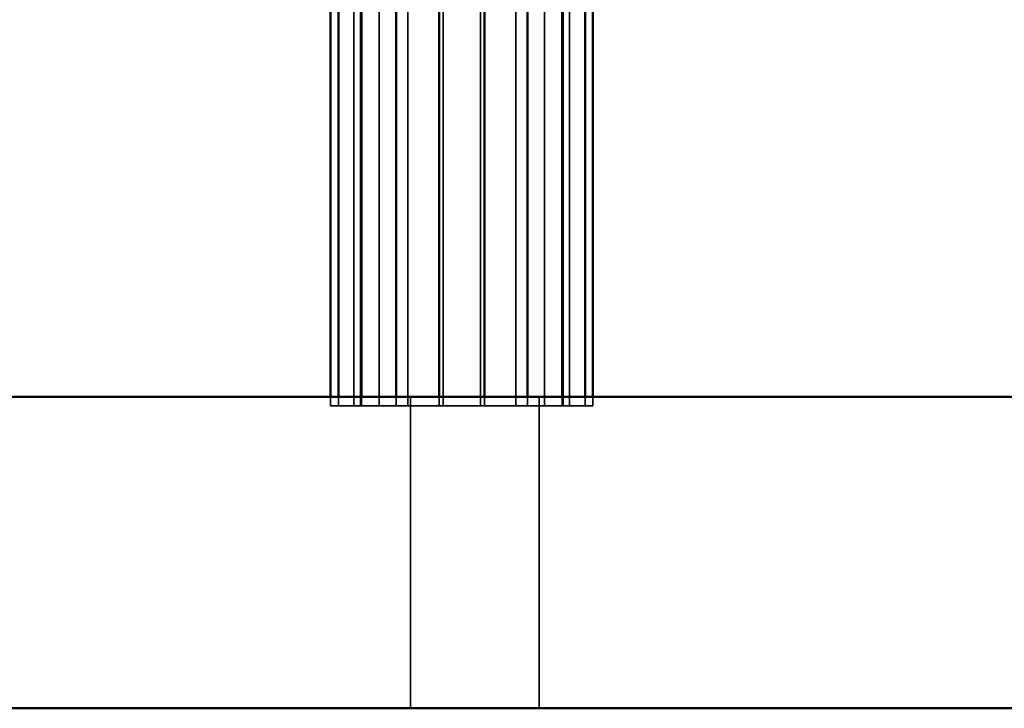
# Model space of a CAD drawing. Units: millimetres. Extents: x 21535 to 37535, y 13625 to 28325.
# Drawn here: x 28058 to 28185, y 20314 to 20403 of the extents above; entities that cross this region are included whole.
import ezdxf

# ---------------------------------------------------------------- set-up
doc = ezdxf.new("R2010")
doc.units = ezdxf.units.MM
doc.header["$LTSCALE"] = 100
doc.layers.add('Skrytá (ISO)', color=7, linetype='Continuous', lineweight=35)
doc.layers.add('Viditelná (ISO)', color=7, linetype='Continuous', lineweight=50)

# ---------------------------------------------------------------- blocks, each defined once
blk = doc.blocks.new('W28')
at = {"layer": 'Skrytá (ISO)'}
for p, q in [((6565.96, -7972.15), (6565.97, -6677.47)), ((6566.8, -7972.15), (6566.8, -6677.47)), ((6569.2, -7972.15), (6569.21, -6677.47)), ((6572.89, -7972.15), (6572.89, -6677.47)), ((6577.41, -7972.15), (6577.41, -6677.47)), ((6582.22, -7972.15), (6582.22, -6677.47)), ((6586.74, -7972.15), (6586.74, -6677.47)), ((6590.42, -7972.15), (6590.43, -6677.47)), ((6592.83, -7972.15), (6592.83, -6677.47)), ((6593.66, -7972.15), (6593.67, -6677.47)), ((6562.96, -7970.97), (6562.96, -7972.15)), ((6563.98, -7972.15), (6562.96, -7972.15)), ((6563.98, -7970.97), (6563.98, -7972.15)), ((6566.91, -7972.15), (6563.98, -7972.15)), ((6566.91, -7970.97), (6566.91, -7972.15)), ((6571.39, -7972.15), (6566.91, -7972.15)), ((6571.39, -7970.97), (6571.39, -7972.15)), ((6576.89, -7972.15), (6571.39, -7972.15)), ((6573.2, -8010.97), (6573.2, -7970.97)), ((6576.89, -7972.15), (6576.89, -7970.97)), ((6582.74, -7972.15), (6576.89, -7972.15)), ((6582.74, -7972.15), (6582.74, -7970.97)), ((6588.24, -7972.15), (6582.74, -7972.15)), ((6588.24, -7972.15), (6588.24, -7970.97)), ((6592.72, -7972.15), (6588.24, -7972.15)), ((6589.75, -8010.97), (6589.75, -7970.97)), ((6592.72, -7972.15), (6592.72, -7970.97)), ((6595.65, -7972.15), (6592.72, -7972.15)), ((6595.65, -7972.15), (6595.65, -7970.97)), ((6596.66, -7972.15), (6595.65, -7972.15)), ((6596.66, -7972.15), (6596.66, -7970.97))]:
    blk.add_line(p, q, dxfattribs=at)
at = {"layer": 'Viditelná (ISO)'}
for p, q in [((6562.97, -6678.12), (6562.96, -7970.97)), ((6563.98, -6678.12), (6563.98, -7970.97)), ((6566.91, -6678.12), (6566.91, -7970.97)), ((6571.39, -6678.12), (6571.39, -7970.97)), ((6576.89, -7970.97), (6576.89, -6678.12)), ((6582.74, -7970.97), (6582.74, -6678.12)), ((6588.24, -7970.97), (6588.24, -6678.12)), ((6592.72, -7970.97), (6592.72, -6678.12)), ((6595.65, -7970.97), (6595.65, -6678.12)), ((6596.66, -7970.97), (6596.67, -6678.12)), ((6073.19, -7970.97), (6670.93, -7970.97)), ((6073.19, -8010.97), (6670.93, -8010.97))]:
    blk.add_line(p, q, dxfattribs=at)

msp = doc.modelspace()

# ---------------------------------------------------------------- block references
msp.add_blockref('W28', (21535.41, 28325.31))

doc.saveas('drawing.dxf')
